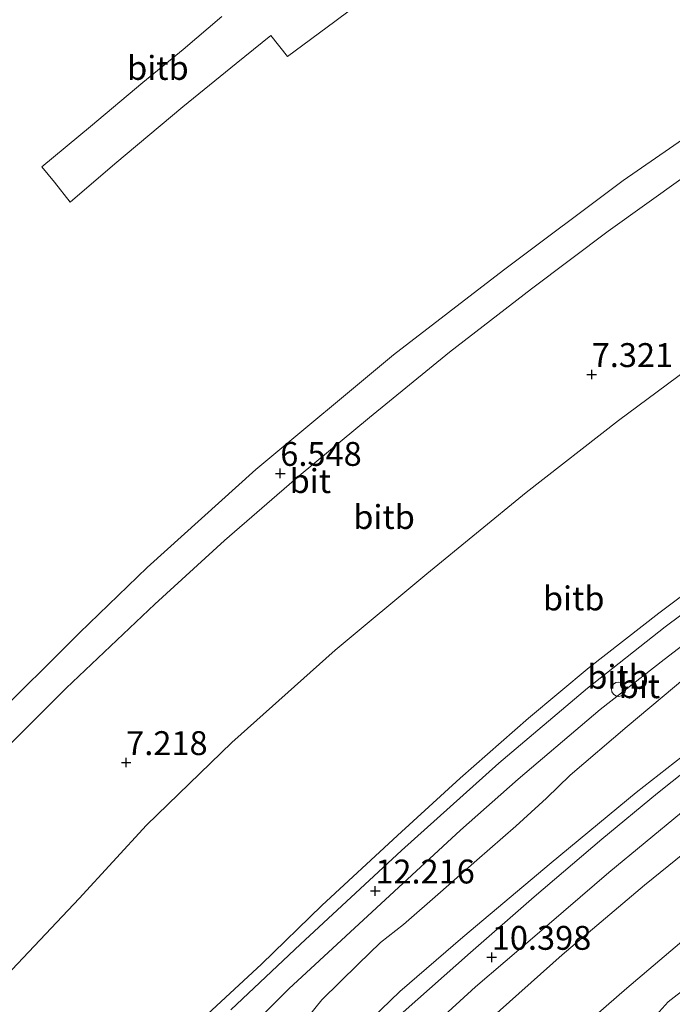
# Model space of a CAD drawing. Units: metres. Extents: x 19000 to 27752, y 393750 to 400003.
# Drawn here: x 19828 to 19896, y 396551 to 396654 of the extents above; entities that cross this region are included whole.
import ezdxf
from ezdxf.enums import TextEntityAlignment as Align

# ---------------------------------------------------------------- set-up
doc = ezdxf.new("R2010")
doc.units = ezdxf.units.M
doc.layers.get('0').update_dxf_attribs({"lineweight": 25})
doc.layers.add('B-ME-GW-HOOGTEPUNT-S-B1', color=10, linetype='Continuous')
for name, color, linetype, lineweight in [('B-ME-GW-KRUINLIJN-L-B1', 93, 'Continuous', 18), ('B-ME-GW-TEENLIJN-L-B1', 93, 'Continuous', 18), ('B-ME-IE-GRASLAND-GV-B6', 93, 'Continuous', 18), ('B-ME-IE-INRICHTINGSELEMENT-S-B1', 253, 'Continuous', 18), ('B-ME-OB-BEKLEDING-GV-B6', 253, 'Continuous', 18), ('B-ME-VH-VERH_SOORT-BITUMEN-GV-B6', 8, 'IE-TERREINAFSCHEIDING-NATUURLIJK-HOUTWAL', 18)]:
    doc.layers.add(name, color=color, linetype=linetype, lineweight=lineweight)
doc.styles.add('NLCS-ISO', font='NLCS-ISO.TTF')
doc.linetypes.add('IE-TERREINAFSCHEIDING-NATUURLIJK-HOUTWAL', pattern='A,7,-1.5,[67,NLCS.SHX,S=0.75,R=45,X=0,Y=0],-1.5,7,-1.5,[70,NLCS.SHX,S=0.75,R=0,X=0,Y=0],-1.5', length=20)

# ---------------------------------------------------------------- blocks, each defined once
blk = doc.blocks.new('hoogtepunt')
for p, q in [((-0.5, 0), (0.5, 0)), ((0, 0.5), (0, -0.5))]:
    blk.add_line(p, q)
blk = doc.blocks.new('dtb')
blk.add_circle((0, 0), 0.75)

msp = doc.modelspace()

# ---------------------------------------------------------------- linework, layer by layer
at = {"layer": 'B-ME-GW-KRUINLIJN-L-B1'}
for points in [[(19842.66, 396545.161, 11.939), (19846.37, 396549.002, 11.943), (19852.976, 396555.106, 11.943), (19859.272, 396561.237, 11.947), (19867.208, 396568.575, 11.947), (19873.746, 396574.561, 11.984), (19880.925, 396580.829, 12.008), (19887.253, 396586.134, 12.069), (19894.543, 396591.817, 12.09), (19901.429, 396596.981, 12.073), (19909.727, 396603.141, 12.094), (19916.325, 396607.932, 12.102), (19925.145, 396614.054, 12.102), (19933.496, 396619.507, 12.086), (19948.329, 396628.755, 12.122)], [(19951.922, 396622.93, 12.856), (19947.969, 396620.356, 12.339), (19942.168, 396616.607, 12.748), (19936.412, 396612.742, 12.556), (19929.184, 396608.058, 12.515), (19923.973, 396604.685, 12.748), (19918.39, 396600.78, 12.682), (19914.69, 396598.142, 12.531), (19909.865, 396594.786, 12.756), (19904.725, 396591.191, 12.548), (19900.837, 396588.25, 12.552), (19897.258, 396585, 12.613), (19891.22, 396579.972, 12.666), (19885.283, 396574.872, 12.613), (19882.793, 396572.459, 12.331), (19879.584, 396569.547, 12.568), (19875.491, 396565.975, 12.543), (19871.719, 396562.641, 12.552), (19867.824, 396559.242, 12.568), (19865.418, 396557.356, 12.462), (19863.086, 396555.086, 12.58), (19859.306, 396551.374, 12.58), (19857.236, 396548.839, 12.597)]]:
    msp.add_polyline3d(points, dxfattribs=at)
at = {"layer": 'B-ME-GW-TEENLIJN-L-B1'}
for points in [[(19937.321, 396644.745, 7.72), (19924.944, 396636.723, 7.688), (19911.059, 396627.153, 7.692), (19899.502, 396618.771, 7.709), (19890.338, 396611.965, 7.754), (19880.67, 396604.434, 7.778), (19870.284, 396595.927, 7.774), (19860.695, 396587.942, 7.782), (19849.881, 396578.288, 7.819), (19840.93, 396569.656, 7.786), (19833.913, 396561.975, 7.75), (19821.565, 396548.941, 7.795)], [(19856.68, 396541.823, 10.926), (19860.596, 396545.633, 10.807), (19867.464, 396552.243, 10.594), (19874.051, 396557.932, 10.496), (19883.287, 396565.694, 10.218), (19892.17, 396573.063, 9.895), (19900.992, 396579.957, 9.617), (19910.637, 396587.01, 9.376), (19919.738, 396593.506, 9.164), (19927.294, 396598.789, 8.988), (19936.244, 396604.198, 8.706), (19943.824, 396608.871, 8.583), (19952.384, 396613.967, 8.371), (19955.937, 396616.039, 8.347)], [(19966.351, 396599.146, 7.888), (19962.729, 396597.039, 7.978), (19958.066, 396595.055, 8.097), (19953.122, 396592.253, 8.13), (19950.702, 396590.572, 8.22), (19947.394, 396589.416, 8.305), (19944.37, 396587.037, 8.383), (19940.149, 396584.316, 8.457), (19935.603, 396581.111, 8.71), (19927.539, 396575.449, 8.963), (19921.833, 396571.735, 9.086), (19917.784, 396569.18, 9.278), (19913.724, 396565.667, 9.307), (19910.471, 396562.911, 9.372), (19907.627, 396561.257, 9.487), (19903.975, 396558.144, 9.487), (19899.875, 396554.56, 9.605), (19895.518, 396551.178, 9.793), (19893.314, 396548.719, 9.916), (19890.974, 396546.904, 10.026), (19887.198, 396544.125, 10.124), (19885.978, 396542.355, 10.271), (19881.352, 396538.028, 10.33)]]:
    msp.add_polyline3d(points, dxfattribs=at)
at = {"layer": 'B-ME-IE-GRASLAND-GV-B6'}
for points in [[(19851.113, 396547.814, 12.208), (19855.82, 396552.509, 12.253), (19865.001, 396560.996, 12.266), (19873.787, 396569.108, 12.266), (19879.828, 396574.458, 12.266), (19888.412, 396581.748, 12.266), (19895.091, 396586.972, 12.261), (19902.51, 396592.649, 12.31), (19911.544, 396599.212, 12.286), (19920.452, 396605.53, 12.319), (19927.919, 396610.603, 12.343), (19943.317, 396620.427, 12.388), (19950.276, 396624.77, 12.413)], [(19950.276, 396624.77, 12.413), (19951.922, 396622.93, 12.856), (19947.969, 396620.356, 12.339), (19942.168, 396616.607, 12.748), (19936.412, 396612.742, 12.556), (19929.184, 396608.058, 12.515), (19923.973, 396604.685, 12.748), (19918.39, 396600.78, 12.682), (19914.69, 396598.142, 12.531), (19909.865, 396594.786, 12.756), (19904.725, 396591.191, 12.548), (19900.837, 396588.25, 12.552), (19897.258, 396585, 12.613), (19891.22, 396579.972, 12.666), (19885.283, 396574.872, 12.613), (19882.793, 396572.459, 12.331), (19879.584, 396569.547, 12.568), (19875.491, 396565.975, 12.543), (19871.719, 396562.641, 12.552), (19867.824, 396559.242, 12.568), (19865.418, 396557.356, 12.462), (19863.086, 396555.086, 12.58), (19859.306, 396551.374, 12.58), (19857.236, 396548.839, 12.597)], [(19857.236, 396548.839, 12.597), (19859.306, 396551.374, 12.58), (19863.086, 396555.086, 12.58), (19865.418, 396557.356, 12.462), (19867.824, 396559.242, 12.568), (19871.719, 396562.641, 12.552), (19875.491, 396565.975, 12.543), (19879.584, 396569.547, 12.568), (19882.793, 396572.459, 12.331), (19885.283, 396574.872, 12.613), (19891.22, 396579.972, 12.666), (19897.258, 396585, 12.613), (19900.837, 396588.25, 12.552), (19904.725, 396591.191, 12.548), (19909.865, 396594.786, 12.756), (19914.69, 396598.142, 12.531), (19918.39, 396600.78, 12.682), (19923.973, 396604.685, 12.748), (19929.184, 396608.058, 12.515), (19936.412, 396612.742, 12.556), (19942.168, 396616.607, 12.748), (19947.969, 396620.356, 12.339), (19951.922, 396622.93, 12.856)], [(19951.922, 396622.93, 12.856), (19955.937, 396616.039, 8.347), (19952.384, 396613.967, 8.371), (19943.824, 396608.871, 8.583), (19936.244, 396604.198, 8.706), (19927.294, 396598.789, 8.988), (19919.738, 396593.506, 9.164), (19910.637, 396587.01, 9.376), (19900.992, 396579.957, 9.617), (19892.17, 396573.063, 9.895), (19883.287, 396565.694, 10.218), (19874.051, 396557.932, 10.496), (19867.464, 396552.243, 10.594), (19860.596, 396545.633, 10.807)], [(19893.314, 396548.719, 9.916), (19895.518, 396551.178, 9.793), (19899.875, 396554.56, 9.605), (19903.975, 396558.144, 9.487), (19907.627, 396561.257, 9.487), (19910.471, 396562.911, 9.372), (19913.724, 396565.667, 9.307), (19917.784, 396569.18, 9.278), (19921.833, 396571.735, 9.086), (19927.539, 396575.449, 8.963), (19935.603, 396581.111, 8.71), (19940.149, 396584.316, 8.457), (19944.37, 396587.037, 8.383), (19947.394, 396589.416, 8.305), (19950.702, 396590.572, 8.22), (19953.122, 396592.253, 8.13), (19958.066, 396595.055, 8.097), (19962.729, 396597.039, 7.978), (19966.351, 396599.146, 7.888)], [(19860.596, 396545.633, 10.807), (19867.464, 396552.243, 10.594), (19874.051, 396557.932, 10.496), (19883.287, 396565.694, 10.218), (19892.17, 396573.063, 9.895), (19900.992, 396579.957, 9.617)], [(19900.733, 396578.011, 9.666), (19894.404, 396572.985, 9.822), (19888.584, 396568.174, 10.001), (19881.509, 396562.162, 10.169), (19874.831, 396556.321, 10.353), (19867.8, 396550.069, 10.516)], [(19868.441, 396546.4, 10.684), (19875.352, 396552.723, 10.402), (19881.566, 396558.044, 10.259), (19889.297, 396564.693, 10.034), (19896.907, 396570.974, 9.834)], [(19902.138, 396570.725, 9.838), (19893.032, 396563.355, 10.112), (19884.441, 396556.075, 10.349), (19873.41, 396546.229, 10.708)], [(19882.278, 396544.824, 10.304), (19891.188, 396552.596, 10.063), (19898.558, 396558.841, 9.871)], [(19899.875, 396554.56, 9.605), (19895.518, 396551.178, 9.793), (19893.314, 396548.719, 9.916)]]:
    msp.add_polyline3d(points, dxfattribs=at)
at = {"layer": 'B-ME-OB-BEKLEDING-GV-B6'}
for points in [[(19848.821, 396654.218, 1.403), (19844.78, 396650.77, 1.448), (19840.55, 396647.307, 1.452), (19835.087, 396642.719, 1.481), (19829.993, 396638.496, 1.485), (19831.323, 396636.884, 1.619), (19832.976, 396634.808, 1.979), (19837.645, 396638.798, 2.016), (19844.738, 396644.77, 2.04), (19850.325, 396649.301, 2.036), (19853.946, 396652.251, 1.946), (19855.711, 396650.024, 2.445), (19860.659, 396653.709, 2.384), (19865.296, 396657.183, 2.335)], [(19865.296, 396657.183, 2.335), (19860.659, 396653.709, 2.384), (19855.711, 396650.024, 2.445), (19853.946, 396652.251, 1.946), (19850.325, 396649.301, 2.036), (19844.738, 396644.77, 2.04), (19837.645, 396638.798, 2.016), (19832.976, 396634.808, 1.979), (19831.323, 396636.884, 1.619), (19829.993, 396638.496, 1.485), (19835.087, 396642.719, 1.481), (19840.55, 396647.307, 1.452), (19844.78, 396650.77, 1.448), (19848.821, 396654.218, 1.403)], [(19918.361, 396655.537, 6.454), (19905.82, 396647.421, 6.507), (19890.818, 396637.082, 6.454), (19878.278, 396627.682, 6.458), (19866.803, 396618.826, 6.47), (19852.385, 396606.83, 6.43), (19841.003, 396596.598, 6.515), (19833.932, 396589.743, 6.515), (19824.437, 396580.343, 6.515)], [(19821.565, 396548.941, 7.795), (19833.913, 396561.975, 7.75), (19840.93, 396569.656, 7.786), (19849.881, 396578.288, 7.819), (19860.695, 396587.942, 7.782), (19870.284, 396595.927, 7.774), (19880.67, 396604.434, 7.778), (19890.338, 396611.965, 7.754), (19899.502, 396618.771, 7.709), (19911.059, 396627.153, 7.692), (19924.944, 396636.723, 7.688), (19937.321, 396644.745, 7.72)], [(19937.321, 396644.745, 7.72), (19948.329, 396628.755, 12.122), (19933.496, 396619.507, 12.086), (19925.145, 396614.054, 12.102), (19916.325, 396607.932, 12.102), (19909.727, 396603.141, 12.094), (19901.429, 396596.981, 12.073), (19894.543, 396591.817, 12.09), (19887.253, 396586.134, 12.069), (19880.925, 396580.829, 12.008), (19873.746, 396574.561, 11.984), (19867.208, 396568.575, 11.947), (19859.272, 396561.237, 11.947), (19852.976, 396555.106, 11.943), (19846.37, 396549.002, 11.943)], [(19823.804, 396575.247, 6.63), (19832.551, 396583.963, 6.667), (19841.813, 396592.741, 6.679), (19849.114, 396599.42, 6.679), (19856.902, 396606.179, 6.695), (19864.271, 396612.283, 6.699), (19872.655, 396619.105, 6.691), (19881.238, 396625.756, 6.679), (19889.251, 396631.774, 6.683), (19897.099, 396637.395, 6.671)], [(19899.502, 396618.771, 7.709), (19890.338, 396611.965, 7.754), (19880.67, 396604.434, 7.778), (19870.284, 396595.927, 7.774), (19860.695, 396587.942, 7.782), (19849.881, 396578.288, 7.819), (19840.93, 396569.656, 7.786), (19833.913, 396561.975, 7.75), (19821.565, 396548.941, 7.795)], [(19904.483, 396597.286, 12.196), (19895.191, 396590.372, 12.196), (19887.091, 396583.956, 12.2), (19877.812, 396576.141, 12.176), (19867.61, 396566.981, 12.151), (19857.052, 396557.203, 12.151), (19849.757, 396550.318, 12.139)], [(19846.37, 396549.002, 11.943), (19852.976, 396555.106, 11.943), (19859.272, 396561.237, 11.947), (19867.208, 396568.575, 11.947), (19873.746, 396574.561, 11.984), (19880.925, 396580.829, 12.008), (19887.253, 396586.134, 12.069), (19894.543, 396591.817, 12.09), (19901.429, 396596.981, 12.073)]]:
    msp.add_polyline3d(points, dxfattribs=at)
at = {"layer": 'B-ME-VH-VERH_SOORT-BITUMEN-GV-B6'}
for points in [[(19928.762, 396658.138, 6.677), (19914.564, 396649.133, 6.667), (19905.443, 396643.192, 6.663), (19897.099, 396637.395, 6.671), (19889.251, 396631.774, 6.683), (19881.238, 396625.756, 6.679), (19872.655, 396619.105, 6.691), (19864.271, 396612.283, 6.699), (19856.902, 396606.179, 6.695), (19849.114, 396599.42, 6.679), (19841.813, 396592.741, 6.679), (19832.551, 396583.963, 6.667), (19823.804, 396575.247, 6.63), (19815.756, 396567.287, 6.622), (19808.399, 396559.649, 6.663), (19802.752, 396553.229, 6.723)], [(19802.752, 396553.229, 6.723), (19800.49, 396554.158, 6.475), (19804.306, 396559.086, 6.438), (19811.946, 396567.103, 6.434), (19824.437, 396580.343, 6.515), (19833.932, 396589.743, 6.515), (19841.003, 396596.598, 6.515), (19852.385, 396606.83, 6.43), (19866.803, 396618.826, 6.47), (19878.278, 396627.682, 6.458), (19890.818, 396637.082, 6.454), (19905.82, 396647.421, 6.507), (19918.361, 396655.537, 6.454)], [(19867.8, 396550.069, 10.516), (19874.831, 396556.321, 10.353), (19881.509, 396562.162, 10.169), (19888.584, 396568.174, 10.001), (19894.404, 396572.985, 9.822), (19900.733, 396578.011, 9.666), (19907.486, 396583.079, 9.393), (19913.552, 396587.475, 9.27), (19919.322, 396591.532, 9.147), (19924.235, 396594.934, 9.033), (19930.365, 396598.912, 8.886), (19937.62, 396603.485, 8.661), (19945.081, 396607.943, 8.481), (19951.57, 396611.698, 8.359), (19957.305, 396614.831, 8.216)], [(19957.305, 396614.831, 8.216), (19958.919, 396612.122, 8.232), (19954.475, 396609.725, 8.285), (19947.736, 396605.896, 8.542), (19941.108, 396602.016, 8.71), (19934.567, 396597.947, 8.833), (19927.367, 396593.274, 9.037), (19919.646, 396587.948, 9.249), (19911.15, 396581.934, 9.401), (19903.779, 396576.416, 9.621), (19896.907, 396570.974, 9.834), (19889.297, 396564.693, 10.034), (19881.566, 396558.044, 10.259), (19875.352, 396552.723, 10.402), (19868.441, 396546.4, 10.684)], [(19873.41, 396546.229, 10.708), (19884.441, 396556.075, 10.349), (19893.032, 396563.355, 10.112), (19902.138, 396570.725, 9.838), (19910.833, 396577.409, 9.56), (19920.087, 396584.128, 9.352), (19927.713, 396589.312, 9.2), (19936.104, 396594.771, 8.963), (19944.818, 396600.118, 8.73), (19953.633, 396605.283, 8.538), (19960.233, 396608.938, 8.429), (19964.067, 396603.077, 8.154), (19957.638, 396599.514, 8.232), (19950.541, 396595.471, 8.444), (19942.404, 396590.424, 8.592), (19934.943, 396585.71, 8.812), (19926.515, 396580.104, 9.061), (19919.74, 396575.28, 9.286), (19912.932, 396570.186, 9.429), (19905.04, 396564.031, 9.658), (19898.558, 396558.841, 9.871), (19891.188, 396552.596, 10.063), (19882.278, 396544.824, 10.304)], [(19849.757, 396550.318, 12.139), (19857.052, 396557.203, 12.151), (19867.61, 396566.981, 12.151), (19877.812, 396576.141, 12.176), (19887.091, 396583.956, 12.2), (19895.191, 396590.372, 12.196), (19904.483, 396597.286, 12.196)], [(19902.51, 396592.649, 12.31), (19895.091, 396586.972, 12.261), (19888.412, 396581.748, 12.266), (19879.828, 396574.458, 12.266), (19873.787, 396569.108, 12.266), (19865.001, 396560.996, 12.266), (19855.82, 396552.509, 12.253), (19851.113, 396547.814, 12.208)]]:
    msp.add_polyline3d(points, dxfattribs=at)

# ---------------------------------------------------------------- block references
at = {"layer": 'B-ME-GW-HOOGTEPUNT-S-B1', "rotation": 90}
for p in [(19887.522, 396616.777, 7.321), (19887.522, 396616.777, 7.321), (19854.942, 396606.44, 6.548), (19854.942, 396606.44, 6.548), (19838.82, 396576.191, 7.218), (19838.82, 396576.191, 7.218), (19864.883, 396562.76, 12.216), (19864.883, 396562.76, 12.216), (19877.064, 396555.824, 10.398), (19877.064, 396555.824, 10.398)]:
    msp.add_blockref('hoogtepunt', p, dxfattribs=at)
at = {"layer": 'B-ME-IE-INRICHTINGSELEMENT-S-B1', "rotation": 90}
msp.add_blockref('dtb', (19890.331, 396583.864, 12.47), dxfattribs=at)

# ---------------------------------------------------------------- texts
at = {"layer": 'B-ME-GW-HOOGTEPUNT-S-B1', "ltscale": 0.2, "style": 'NLCS-ISO'}
for s, p in [('7.321', (19887.522, 396616.777, 7.321)), ('7.321', (19887.522, 396616.777, 7.321)), ('6.548', (19854.942, 396606.44, 6.548)), ('6.548', (19854.942, 396606.44, 6.548)), ('7.218', (19838.82, 396576.191, 7.218)), ('7.218', (19838.82, 396576.191, 7.218)), ('12.216', (19864.883, 396562.76, 12.216)), ('12.216', (19864.883, 396562.76, 12.216)), ('10.398', (19877.064, 396555.824, 10.398)), ('10.398', (19877.064, 396555.824, 10.398))]:
    msp.add_text(s, height=2.5, dxfattribs=at).set_placement(p, align=Align.BOTTOM_LEFT)
at = {"layer": 'B-ME-OB-BEKLEDING-GV-B6', "ltscale": 0.2, "style": 'NLCS-ISO'}
for p in [(19842.137, 396648.847), (19865.801, 396601.87), (19885.637, 396593.359), (19890.278, 396585.156)]:
    msp.add_text('bitb', height=2.5, dxfattribs=at).set_placement(p, align=Align.MIDDLE_CENTER)
at = {"layer": 'B-ME-VH-VERH_SOORT-BITUMEN-GV-B6', "ltscale": 0.2, "style": 'NLCS-ISO'}
for p in [(19858.088, 396605.633), (19892.515, 396584.177)]:
    msp.add_text('bit', height=2.5, dxfattribs=at).set_placement(p, align=Align.MIDDLE_CENTER)

doc.saveas('drawing.dxf')
